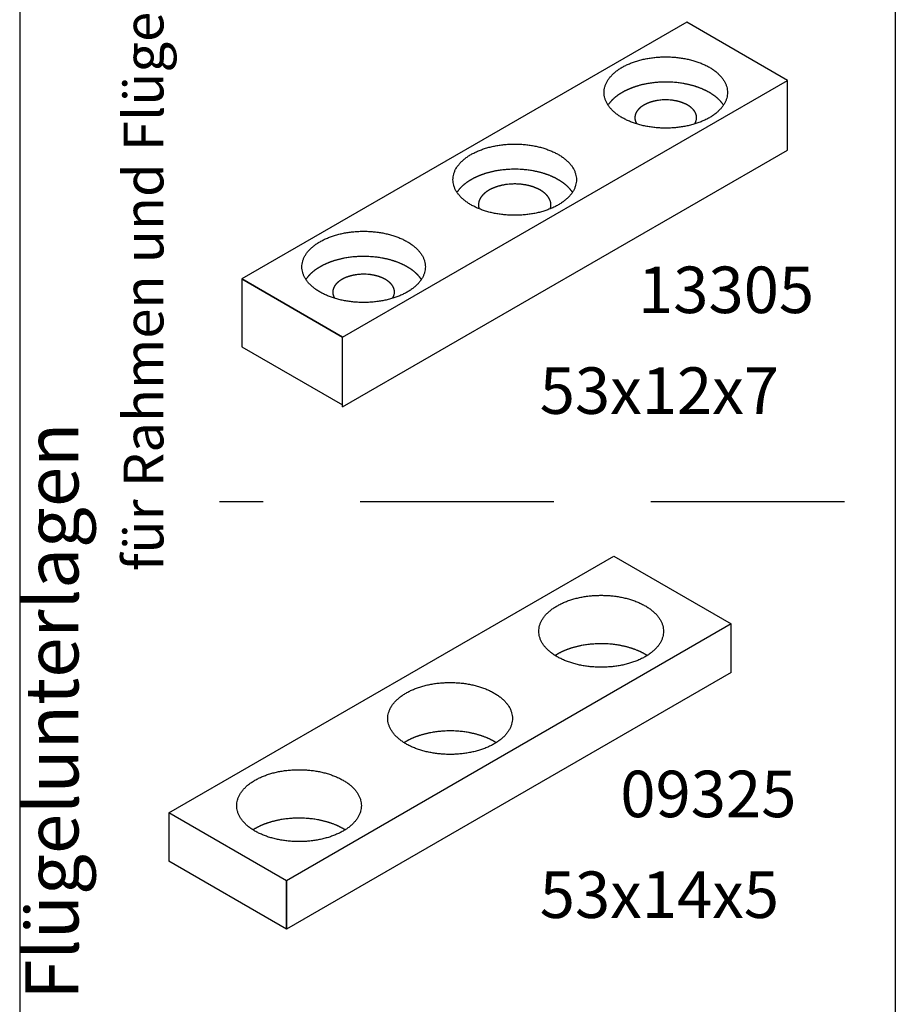
# Model space of a CAD drawing. Units: millimetres. Extents: x 31 to 615, y 21 to 431.
# Drawn here: x 211 to 256, y 48 to 98 of the extents above; entities that cross this region are included whole.
import ezdxf

# ---------------------------------------------------------------- set-up
doc = ezdxf.new("R2010")
doc.units = ezdxf.units.MM
doc.linetypes.add('LONG_DASHED', pattern=[15, 10, -5])
doc.layers.add('1', color=7, linetype='Continuous')
doc.styles.add('CONVERTER_11', font='txt.shx', dxfattribs={"width": 0.99})

# ---------------------------------------------------------------- blocks, each defined once
blk = doc.blocks.new('Unterlagen', base_point=(-61.384, -182.281))
at = {"color": 3, "linetype": 'Continuous'}
for p, q in [((245.417, 98.218), (222.468, 84.968)), ((250.614, 95.218), (245.417, 98.218)), ((227.664, 81.968), (250.614, 95.218)), ((227.664, 81.968), (250.614, 95.218)), ((250.614, 91.618), (250.614, 95.218)), ((222.468, 84.968), (227.664, 81.968)), ((227.664, 78.368), (227.664, 81.968)), ((218.702, 57.409), (241.652, 70.659)), ((241.652, 70.659), (247.714, 67.159)), ((247.714, 67.159), (224.764, 53.909)), ((247.714, 67.159), (224.764, 53.909)), ((247.714, 64.659), (247.714, 67.159)), ((247.714, 64.659), (224.764, 51.409)), ((224.764, 53.909), (218.702, 57.409)), ((224.764, 51.409), (218.702, 54.909)), ((224.764, 53.909), (224.764, 51.409))]:
    blk.add_line(p, q, dxfattribs=at)
for points in [[(242.083, 93.293), (242.27, 93.193), (242.463, 93.105), (242.674, 93.024), (242.889, 92.954), (243.119, 92.893), (243.351, 92.844), (243.593, 92.805), (243.837, 92.777), (244.086, 92.76), (244.335, 92.754), (244.584, 92.76), (244.833, 92.777), (245.077, 92.805), (245.319, 92.844), (245.551, 92.893), (245.781, 92.954), (245.996, 93.024), (246.207, 93.105), (246.4, 93.193), (246.587, 93.293), (246.753, 93.396), (246.911, 93.512), (247.047, 93.629), (247.172, 93.758), (247.275, 93.886), (247.363, 94.024), (247.43, 94.161), (247.48, 94.305), (247.509, 94.447), (247.519, 94.593), (247.509, 94.738), (247.48, 94.88), (247.43, 95.024), (247.363, 95.161), (247.275, 95.299), (247.172, 95.427), (247.047, 95.556), (246.911, 95.673), (246.753, 95.789), (246.587, 95.893), (246.4, 95.992), (246.207, 96.08), (245.996, 96.161), (245.781, 96.231), (245.551, 96.292), (245.319, 96.341), (245.077, 96.38), (244.833, 96.408), (244.584, 96.425), (244.335, 96.431), (244.086, 96.425), (243.837, 96.408), (243.593, 96.38), (243.351, 96.341), (243.119, 96.292), (242.889, 96.231), (242.674, 96.161), (242.463, 96.08), (242.27, 95.992), (242.083, 95.893), (241.917, 95.789), (241.759, 95.673), (241.623, 95.556), (241.498, 95.427), (241.395, 95.299), (241.306, 95.161), (241.239, 95.024), (241.19, 94.88), (241.161, 94.738), (241.151, 94.593), (241.161, 94.447), (241.19, 94.305), (241.239, 94.161), (241.306, 94.024), (241.395, 93.886), (241.498, 93.758), (241.623, 93.629), (241.759, 93.512), (241.917, 93.396), (242.083, 93.293)], [(234.289, 88.793), (234.476, 88.693), (234.669, 88.605), (234.88, 88.524), (235.095, 88.454), (235.324, 88.393), (235.557, 88.344), (235.799, 88.305), (236.042, 88.277), (236.291, 88.26), (236.541, 88.254), (236.79, 88.26), (237.039, 88.277), (237.282, 88.305), (237.525, 88.344), (237.757, 88.393), (237.986, 88.454), (238.201, 88.524), (238.412, 88.605), (238.605, 88.693), (238.792, 88.793), (238.959, 88.896), (239.117, 89.012), (239.253, 89.129), (239.378, 89.258), (239.481, 89.386), (239.569, 89.524), (239.636, 89.661), (239.686, 89.805), (239.715, 89.947), (239.725, 90.093), (239.715, 90.238), (239.686, 90.38), (239.636, 90.524), (239.569, 90.661), (239.481, 90.799), (239.378, 90.927), (239.253, 91.056), (239.117, 91.173), (238.959, 91.289), (238.792, 91.393), (238.605, 91.492), (238.412, 91.58), (238.201, 91.661), (237.986, 91.731), (237.757, 91.792), (237.525, 91.841), (237.282, 91.88), (237.039, 91.908), (236.79, 91.925), (236.541, 91.931), (236.291, 91.925), (236.042, 91.908), (235.799, 91.88), (235.557, 91.841), (235.324, 91.792), (235.095, 91.731), (234.88, 91.661), (234.669, 91.58), (234.476, 91.492), (234.289, 91.393), (234.123, 91.289), (233.964, 91.173), (233.828, 91.056), (233.703, 90.927), (233.601, 90.799), (233.512, 90.661), (233.445, 90.524), (233.395, 90.38), (233.366, 90.238), (233.356, 90.093), (233.366, 89.947), (233.395, 89.805), (233.445, 89.661), (233.512, 89.524), (233.601, 89.386), (233.703, 89.258), (233.828, 89.129), (233.964, 89.012), (234.123, 88.896), (234.289, 88.793)], [(226.495, 84.293), (226.682, 84.193), (226.875, 84.105), (227.086, 84.024), (227.301, 83.954), (227.53, 83.893), (227.762, 83.844), (228.005, 83.805), (228.248, 83.777), (228.497, 83.76), (228.746, 83.754), (228.996, 83.76), (229.245, 83.777), (229.488, 83.805), (229.73, 83.844), (229.963, 83.893), (230.192, 83.954), (230.407, 84.024), (230.618, 84.105), (230.811, 84.193), (230.998, 84.293), (231.164, 84.396), (231.323, 84.512), (231.459, 84.629), (231.584, 84.758), (231.686, 84.886), (231.775, 85.024), (231.842, 85.161), (231.892, 85.305), (231.921, 85.447), (231.931, 85.593), (231.921, 85.738), (231.892, 85.88), (231.842, 86.024), (231.775, 86.161), (231.686, 86.299), (231.584, 86.427), (231.459, 86.556), (231.323, 86.673), (231.164, 86.789), (230.998, 86.893), (230.811, 86.992), (230.618, 87.08), (230.407, 87.161), (230.192, 87.231), (229.963, 87.292), (229.73, 87.341), (229.488, 87.38), (229.245, 87.408), (228.996, 87.425), (228.746, 87.431), (228.497, 87.425), (228.248, 87.408), (228.005, 87.38), (227.762, 87.341), (227.53, 87.292), (227.301, 87.231), (227.086, 87.161), (226.875, 87.08), (226.682, 86.992), (226.495, 86.893), (226.328, 86.789), (226.17, 86.673), (226.034, 86.556), (225.909, 86.427), (225.806, 86.299), (225.718, 86.161), (225.651, 86.024), (225.601, 85.88), (225.572, 85.738), (225.562, 85.593), (225.572, 85.447), (225.601, 85.305), (225.651, 85.161), (225.718, 85.024), (225.806, 84.886), (225.909, 84.758), (226.034, 84.629), (226.17, 84.512), (226.328, 84.396), (226.495, 84.293)], [(238.729, 68.096), (238.561, 67.992), (238.401, 67.875), (238.264, 67.756), (238.138, 67.626), (238.034, 67.497), (237.945, 67.357), (237.877, 67.219), (237.827, 67.074), (237.797, 66.93), (237.787, 66.784), (237.797, 66.637), (237.827, 66.493), (237.877, 66.348), (237.945, 66.21), (238.034, 66.071), (238.138, 65.941), (238.264, 65.811), (238.401, 65.693), (238.561, 65.576), (238.729, 65.471), (238.918, 65.371), (239.112, 65.282), (239.325, 65.2), (239.543, 65.13), (239.774, 65.068), (240.009, 65.018), (240.253, 64.979), (240.499, 64.95), (240.75, 64.933), (241.002, 64.928), (241.254, 64.933), (241.505, 64.95), (241.751, 64.979), (241.996, 65.018), (242.23, 65.068), (242.462, 65.13), (242.679, 65.2), (242.892, 65.282), (243.087, 65.371), (243.275, 65.471), (243.443, 65.576), (243.603, 65.693), (243.74, 65.811), (243.867, 65.941), (243.97, 66.071), (244.06, 66.21), (244.127, 66.348), (244.178, 66.493), (244.207, 66.637), (244.217, 66.784), (244.207, 66.93), (244.178, 67.074), (244.127, 67.219), (244.06, 67.357), (243.97, 67.497), (243.867, 67.626), (243.74, 67.756), (243.603, 67.875), (243.443, 67.992), (243.275, 68.096), (243.087, 68.197), (242.892, 68.285), (242.679, 68.367), (242.462, 68.438), (242.23, 68.499), (241.996, 68.549), (241.751, 68.589), (241.505, 68.617), (241.254, 68.634), (241.002, 68.64), (240.75, 68.634), (240.499, 68.617), (240.253, 68.589), (240.009, 68.549), (239.774, 68.499), (239.543, 68.438), (239.325, 68.367), (239.112, 68.285), (238.918, 68.197), (238.729, 68.096)], [(230.935, 63.596), (230.767, 63.492), (230.607, 63.375), (230.47, 63.256), (230.343, 63.126), (230.24, 62.997), (230.15, 62.857), (230.083, 62.719), (230.033, 62.574), (230.003, 62.43), (229.993, 62.284), (230.003, 62.137), (230.033, 61.993), (230.083, 61.848), (230.15, 61.71), (230.24, 61.571), (230.343, 61.441), (230.47, 61.311), (230.607, 61.193), (230.767, 61.076), (230.935, 60.971), (231.123, 60.871), (231.318, 60.782), (231.531, 60.7), (231.748, 60.63), (231.98, 60.568), (232.214, 60.518), (232.459, 60.479), (232.705, 60.45), (232.956, 60.433), (233.208, 60.428), (233.46, 60.433), (233.711, 60.45), (233.957, 60.479), (234.201, 60.518), (234.436, 60.568), (234.667, 60.63), (234.885, 60.7), (235.098, 60.782), (235.292, 60.871), (235.481, 60.971), (235.649, 61.076), (235.809, 61.193), (235.946, 61.311), (236.072, 61.441), (236.176, 61.571), (236.266, 61.71), (236.333, 61.848), (236.383, 61.993), (236.413, 62.137), (236.423, 62.284), (236.413, 62.43), (236.383, 62.574), (236.333, 62.719), (236.266, 62.857), (236.176, 62.997), (236.072, 63.126), (235.946, 63.256), (235.809, 63.375), (235.649, 63.492), (235.481, 63.596), (235.292, 63.697), (235.098, 63.785), (234.885, 63.867), (234.667, 63.938), (234.436, 63.999), (234.201, 64.049), (233.957, 64.089), (233.711, 64.117), (233.46, 64.134), (233.208, 64.14), (232.956, 64.134), (232.705, 64.117), (232.459, 64.089), (232.214, 64.049), (231.98, 63.999), (231.748, 63.938), (231.531, 63.867), (231.318, 63.785), (231.123, 63.697), (230.935, 63.596)], [(223.14, 59.096), (222.972, 58.992), (222.813, 58.875), (222.675, 58.756), (222.549, 58.626), (222.446, 58.497), (222.356, 58.357), (222.289, 58.219), (222.238, 58.074), (222.209, 57.93), (222.199, 57.784), (222.209, 57.637), (222.238, 57.493), (222.289, 57.348), (222.356, 57.21), (222.446, 57.071), (222.549, 56.941), (222.675, 56.811), (222.813, 56.693), (222.972, 56.576), (223.14, 56.471), (223.329, 56.371), (223.524, 56.282), (223.737, 56.2), (223.954, 56.13), (224.186, 56.068), (224.42, 56.018), (224.665, 55.979), (224.911, 55.95), (225.162, 55.933), (225.414, 55.928), (225.665, 55.933), (225.917, 55.95), (226.163, 55.979), (226.407, 56.018), (226.642, 56.068), (226.873, 56.13), (227.09, 56.2), (227.303, 56.282), (227.498, 56.371), (227.687, 56.471), (227.855, 56.576), (228.015, 56.693), (228.152, 56.811), (228.278, 56.941), (228.382, 57.071), (228.471, 57.21), (228.539, 57.348), (228.589, 57.493), (228.619, 57.637), (228.629, 57.784), (228.619, 57.93), (228.589, 58.074), (228.539, 58.219), (228.471, 58.357), (228.382, 58.497), (228.278, 58.626), (228.152, 58.756), (228.015, 58.875), (227.855, 58.992), (227.687, 59.096), (227.498, 59.197), (227.303, 59.285), (227.09, 59.367), (226.873, 59.438), (226.642, 59.499), (226.407, 59.549), (226.163, 59.589), (225.917, 59.617), (225.665, 59.634), (225.414, 59.64), (225.162, 59.634), (224.911, 59.617), (224.665, 59.589), (224.42, 59.549), (224.186, 59.499), (223.954, 59.438), (223.737, 59.367), (223.524, 59.285), (223.329, 59.197), (223.14, 59.096)]]:
    blk.add_spline(points, degree=3, dxfattribs=at)
at = {"layer": '1', "color": 4, "linetype": 'Continuous'}
for p, q in [((211, 145.356), (211, 26)), ((256.179, 145.356), (256.179, 26))]:
    blk.add_line(p, q, dxfattribs=at)
at = {"layer": '1', "color": 3, "linetype": 'Continuous'}
for p, q in [((227.664, 78.368), (250.614, 91.618)), ((222.468, 84.968), (222.468, 81.468)), ((227.664, 81.968), (222.468, 84.968)), ((227.664, 78.468), (227.664, 81.968)), ((222.468, 81.468), (227.664, 78.468)), ((218.702, 57.409), (218.702, 54.909)), ((224.764, 53.909), (218.702, 57.409)), ((224.764, 51.409), (224.764, 53.909))]:
    blk.add_line(p, q, dxfattribs=at)
at = {"layer": '1', "color": 3, "linetype": 'LONG_DASHED'}
blk.add_line((253.563, 73.466), (221.312, 73.466), dxfattribs=at)
at = {"layer": '1', "color": 3, "linetype": 'Continuous'}
for points in [[(243.351, 95.041), (243.281, 95.027), (243.211, 95.013)], [(243.593, 95.08), (243.472, 95.062), (243.351, 95.041)], [(244.086, 95.125), (243.839, 95.109), (243.593, 95.08)], [(244.783, 95.113), (244.435, 95.13), (244.086, 95.125)], [(245.028, 95.087), (244.906, 95.101), (244.783, 95.113)], [(245.271, 95.05), (245.15, 95.07), (245.028, 95.087)], [(245.412, 95.023), (245.341, 95.037), (245.271, 95.05)], [(242.016, 94.552), (241.983, 94.532), (241.95, 94.511)], [(242.083, 94.593), (242.049, 94.573), (242.016, 94.552)], [(242.157, 94.634), (242.12, 94.614), (242.083, 94.593)], [(242.232, 94.673), (242.195, 94.654), (242.157, 94.634)], [(242.308, 94.711), (242.27, 94.692), (242.232, 94.673)], [(242.385, 94.746), (242.347, 94.729), (242.308, 94.711)], [(242.463, 94.78), (242.424, 94.763), (242.385, 94.746)], [(242.547, 94.814), (242.505, 94.797), (242.463, 94.78)], [(242.632, 94.846), (242.589, 94.83), (242.547, 94.814)], [(242.717, 94.876), (242.674, 94.861), (242.632, 94.846)], [(242.803, 94.904), (242.76, 94.89), (242.717, 94.876)], [(242.935, 94.944), (242.869, 94.925), (242.803, 94.904)], [(243.072, 94.98), (243.004, 94.963), (242.935, 94.944)], [(243.211, 95.013), (243.142, 94.997), (243.072, 94.98)], [(245.551, 94.992), (245.482, 95.008), (245.412, 95.023)], [(245.689, 94.957), (245.62, 94.975), (245.551, 94.992)], [(245.824, 94.918), (245.757, 94.938), (245.689, 94.957)], [(245.91, 94.89), (245.867, 94.904), (245.824, 94.918)], [(245.996, 94.861), (245.953, 94.876), (245.91, 94.89)], [(246.081, 94.83), (246.038, 94.846), (245.996, 94.861)], [(246.207, 94.78), (246.144, 94.806), (246.081, 94.83)], [(246.284, 94.746), (246.246, 94.763), (246.207, 94.78)], [(246.361, 94.711), (246.323, 94.729), (246.284, 94.746)], [(246.437, 94.673), (246.4, 94.692), (246.361, 94.711)], [(246.513, 94.634), (246.475, 94.654), (246.437, 94.673)], [(246.587, 94.593), (246.55, 94.614), (246.513, 94.634)], [(246.654, 94.552), (246.62, 94.573), (246.587, 94.593)], [(246.72, 94.511), (246.687, 94.532), (246.654, 94.552)], [(241.414, 94.025), (241.395, 93.999), (241.376, 93.972)], [(241.455, 94.077), (241.434, 94.052), (241.414, 94.025)], [(241.498, 94.127), (241.476, 94.102), (241.455, 94.077)], [(241.546, 94.18), (241.522, 94.154), (241.498, 94.127)], [(241.597, 94.231), (241.571, 94.206), (241.546, 94.18)], [(241.649, 94.28), (241.623, 94.256), (241.597, 94.231)], [(241.703, 94.328), (241.676, 94.304), (241.649, 94.28)], [(241.759, 94.373), (241.731, 94.351), (241.703, 94.328)], [(241.821, 94.421), (241.79, 94.397), (241.759, 94.373)], [(241.885, 94.467), (241.852, 94.444), (241.821, 94.421)], [(241.95, 94.511), (241.917, 94.489), (241.885, 94.467)], [(243.399, 94.036), (243.379, 94.028), (243.36, 94.019)], [(243.441, 94.053), (243.42, 94.045), (243.399, 94.036)], [(243.483, 94.069), (243.462, 94.061), (243.441, 94.053)], [(243.526, 94.084), (243.504, 94.077), (243.483, 94.069)], [(243.569, 94.098), (243.547, 94.091), (243.526, 94.084)], [(243.635, 94.118), (243.602, 94.109), (243.569, 94.098)], [(243.704, 94.137), (243.669, 94.128), (243.635, 94.118)], [(243.773, 94.153), (243.738, 94.145), (243.704, 94.137)], [(243.843, 94.167), (243.808, 94.16), (243.773, 94.153)], [(243.964, 94.187), (243.903, 94.177), (243.843, 94.167)], [(244.21, 94.209), (244.087, 94.201), (243.964, 94.187)], [(244.559, 94.203), (244.385, 94.211), (244.21, 94.209)], [(244.681, 94.19), (244.62, 94.197), (244.559, 94.203)], [(244.803, 94.171), (244.742, 94.181), (244.681, 94.19)], [(244.873, 94.158), (244.838, 94.165), (244.803, 94.171)], [(244.943, 94.142), (244.908, 94.15), (244.873, 94.158)], [(245.012, 94.125), (244.978, 94.134), (244.943, 94.142)], [(245.079, 94.105), (245.046, 94.115), (245.012, 94.125)], [(245.122, 94.091), (245.101, 94.098), (245.079, 94.105)], [(245.165, 94.077), (245.144, 94.084), (245.122, 94.091)], [(245.208, 94.061), (245.187, 94.069), (245.165, 94.077)], [(245.271, 94.036), (245.239, 94.049), (245.208, 94.061)], [(245.31, 94.019), (245.29, 94.028), (245.271, 94.036)], [(246.785, 94.467), (246.753, 94.489), (246.72, 94.511)], [(246.849, 94.421), (246.817, 94.444), (246.785, 94.467)], [(246.911, 94.373), (246.88, 94.397), (246.849, 94.421)], [(246.967, 94.328), (246.939, 94.351), (246.911, 94.373)], [(247.021, 94.28), (246.994, 94.304), (246.967, 94.328)], [(247.073, 94.231), (247.047, 94.256), (247.021, 94.28)], [(247.124, 94.18), (247.098, 94.206), (247.073, 94.231)], [(247.172, 94.127), (247.148, 94.154), (247.124, 94.18)], [(247.215, 94.077), (247.194, 94.102), (247.172, 94.127)], [(247.255, 94.025), (247.235, 94.052), (247.215, 94.077)], [(247.294, 93.972), (247.275, 93.999), (247.255, 94.025)], [(242.793, 93.522), (242.787, 93.508), (242.781, 93.494)], [(242.806, 93.55), (242.8, 93.536), (242.793, 93.522)], [(242.821, 93.577), (242.813, 93.563), (242.806, 93.55)], [(242.837, 93.605), (242.829, 93.591), (242.821, 93.577)], [(242.855, 93.632), (242.846, 93.619), (242.837, 93.605)], [(242.875, 93.659), (242.865, 93.646), (242.855, 93.632)], [(242.895, 93.685), (242.885, 93.672), (242.875, 93.659)], [(242.916, 93.71), (242.905, 93.697), (242.895, 93.685)], [(242.941, 93.736), (242.928, 93.723), (242.916, 93.71)], [(242.966, 93.762), (242.953, 93.749), (242.941, 93.736)], [(242.992, 93.786), (242.979, 93.774), (242.966, 93.762)], [(243.019, 93.81), (243.005, 93.798), (242.992, 93.786)], [(243.047, 93.833), (243.033, 93.822), (243.019, 93.81)], [(243.078, 93.857), (243.062, 93.845), (243.047, 93.833)], [(243.11, 93.88), (243.094, 93.868), (243.078, 93.857)], [(243.142, 93.902), (243.126, 93.891), (243.11, 93.88)], [(243.175, 93.923), (243.159, 93.912), (243.142, 93.902)], [(243.209, 93.943), (243.192, 93.933), (243.175, 93.923)], [(243.246, 93.963), (243.227, 93.953), (243.209, 93.943)], [(243.284, 93.983), (243.265, 93.973), (243.246, 93.963)], [(243.322, 94.002), (243.303, 93.992), (243.284, 93.983)], [(243.36, 94.019), (243.341, 94.011), (243.322, 94.002)], [(245.348, 94.002), (245.329, 94.011), (245.31, 94.019)], [(245.386, 93.983), (245.367, 93.992), (245.348, 94.002)], [(245.424, 93.963), (245.405, 93.973), (245.386, 93.983)], [(245.461, 93.943), (245.442, 93.953), (245.424, 93.963)], [(245.494, 93.923), (245.478, 93.933), (245.461, 93.943)], [(245.528, 93.902), (245.511, 93.912), (245.494, 93.923)], [(245.56, 93.88), (245.544, 93.891), (245.528, 93.902)], [(245.592, 93.857), (245.576, 93.868), (245.56, 93.88)], [(245.623, 93.833), (245.607, 93.845), (245.592, 93.857)], [(245.651, 93.81), (245.637, 93.822), (245.623, 93.833)], [(245.678, 93.786), (245.664, 93.798), (245.651, 93.81)], [(245.704, 93.762), (245.691, 93.774), (245.678, 93.786)], [(245.729, 93.736), (245.717, 93.749), (245.704, 93.762)], [(245.753, 93.71), (245.741, 93.723), (245.729, 93.736)], [(245.775, 93.685), (245.764, 93.697), (245.753, 93.71)], [(245.795, 93.659), (245.785, 93.672), (245.775, 93.685)], [(245.814, 93.632), (245.805, 93.646), (245.795, 93.659)], [(245.832, 93.605), (245.823, 93.619), (245.814, 93.632)], [(245.849, 93.577), (245.841, 93.591), (245.832, 93.605)], [(245.863, 93.55), (245.856, 93.563), (245.849, 93.577)], [(245.877, 93.522), (245.87, 93.536), (245.863, 93.55)], [(245.888, 93.494), (245.883, 93.508), (245.877, 93.522)], [(242.746, 93.351), (242.743, 93.322), (242.743, 93.293)], [(242.743, 93.293), (242.743, 93.271), (242.744, 93.249)], [(242.744, 93.249), (242.748, 93.22), (242.752, 93.191)], [(242.762, 93.436), (242.752, 93.394), (242.746, 93.351)], [(242.752, 93.191), (242.761, 93.155), (242.771, 93.12)], [(242.771, 93.466), (242.767, 93.451), (242.762, 93.436)], [(242.781, 93.494), (242.776, 93.48), (242.771, 93.466)], [(242.771, 93.12), (242.776, 93.105), (242.781, 93.091)], [(242.781, 93.091), (242.787, 93.077), (242.793, 93.063)], [(242.793, 93.063), (242.8, 93.049), (242.806, 93.035)], [(242.806, 93.035), (242.813, 93.022), (242.821, 93.009)], [(242.821, 93.009), (242.829, 92.994), (242.837, 92.98)], [(245.832, 92.98), (245.841, 92.994), (245.849, 93.009)], [(245.849, 93.009), (245.856, 93.022), (245.863, 93.035)], [(245.863, 93.035), (245.87, 93.049), (245.877, 93.063)], [(245.877, 93.063), (245.883, 93.077), (245.888, 93.091)], [(245.899, 93.466), (245.894, 93.48), (245.888, 93.494)], [(245.888, 93.091), (245.894, 93.105), (245.899, 93.12)], [(245.917, 93.394), (245.909, 93.43), (245.899, 93.466)], [(245.899, 93.12), (245.903, 93.134), (245.907, 93.149)], [(245.907, 93.149), (245.917, 93.191), (245.924, 93.234)], [(245.925, 93.336), (245.922, 93.365), (245.917, 93.394)], [(245.924, 93.234), (245.926, 93.263), (245.927, 93.293)], [(245.927, 93.293), (245.927, 93.314), (245.925, 93.336)], [(235.278, 90.48), (235.209, 90.463), (235.141, 90.444)], [(235.417, 90.513), (235.348, 90.497), (235.278, 90.48)], [(235.557, 90.541), (235.487, 90.527), (235.417, 90.513)], [(235.799, 90.58), (235.677, 90.562), (235.557, 90.541)], [(236.291, 90.625), (236.044, 90.609), (235.799, 90.58)], [(236.989, 90.613), (236.64, 90.63), (236.291, 90.625)], [(237.234, 90.587), (237.112, 90.601), (236.989, 90.613)], [(237.476, 90.55), (237.355, 90.57), (237.234, 90.587)], [(237.618, 90.523), (237.547, 90.537), (237.476, 90.55)], [(237.757, 90.492), (237.687, 90.508), (237.618, 90.523)], [(237.895, 90.457), (237.826, 90.475), (237.757, 90.492)], [(234.09, 89.967), (234.058, 89.944), (234.027, 89.921)], [(234.155, 90.011), (234.123, 89.989), (234.09, 89.967)], [(234.222, 90.052), (234.188, 90.032), (234.155, 90.011)], [(234.289, 90.093), (234.255, 90.073), (234.222, 90.052)], [(234.363, 90.134), (234.326, 90.114), (234.289, 90.093)], [(234.438, 90.173), (234.4, 90.154), (234.363, 90.134)], [(234.514, 90.211), (234.476, 90.192), (234.438, 90.173)], [(234.591, 90.246), (234.553, 90.229), (234.514, 90.211)], [(234.669, 90.28), (234.63, 90.263), (234.591, 90.246)], [(234.753, 90.314), (234.711, 90.297), (234.669, 90.28)], [(234.837, 90.346), (234.795, 90.33), (234.753, 90.314)], [(234.923, 90.376), (234.88, 90.361), (234.837, 90.346)], [(235.008, 90.404), (234.965, 90.39), (234.923, 90.376)], [(235.141, 90.444), (235.074, 90.425), (235.008, 90.404)], [(238.03, 90.418), (237.962, 90.438), (237.895, 90.457)], [(238.116, 90.39), (238.073, 90.404), (238.03, 90.418)], [(238.201, 90.361), (238.159, 90.376), (238.116, 90.39)], [(238.286, 90.33), (238.244, 90.346), (238.201, 90.361)], [(238.412, 90.28), (238.35, 90.306), (238.286, 90.33)], [(238.49, 90.246), (238.451, 90.263), (238.412, 90.28)], [(238.567, 90.211), (238.529, 90.229), (238.49, 90.246)], [(238.643, 90.173), (238.605, 90.192), (238.567, 90.211)], [(238.718, 90.134), (238.681, 90.154), (238.643, 90.173)], [(238.792, 90.093), (238.755, 90.114), (238.718, 90.134)], [(238.86, 90.052), (238.826, 90.073), (238.792, 90.093)], [(238.926, 90.011), (238.893, 90.032), (238.86, 90.052)], [(238.991, 89.967), (238.959, 89.989), (238.926, 90.011)], [(239.055, 89.921), (239.023, 89.944), (238.991, 89.967)], [(233.62, 89.525), (233.601, 89.499), (233.582, 89.472)], [(233.661, 89.577), (233.64, 89.552), (233.62, 89.525)], [(233.703, 89.627), (233.682, 89.602), (233.661, 89.577)], [(233.752, 89.68), (233.727, 89.654), (233.703, 89.627)], [(233.802, 89.731), (233.777, 89.706), (233.752, 89.68)], [(233.855, 89.78), (233.828, 89.756), (233.802, 89.731)], [(233.909, 89.828), (233.882, 89.804), (233.855, 89.78)], [(233.964, 89.873), (233.936, 89.851), (233.909, 89.828)], [(234.027, 89.921), (233.995, 89.897), (233.964, 89.873)], [(235.066, 89.454), (235.048, 89.441), (235.03, 89.426)], [(235.103, 89.481), (235.085, 89.468), (235.066, 89.454)], [(235.142, 89.507), (235.122, 89.494), (235.103, 89.481)], [(235.18, 89.532), (235.161, 89.519), (235.142, 89.507)], [(235.22, 89.555), (235.2, 89.543), (235.18, 89.532)], [(235.263, 89.579), (235.242, 89.567), (235.22, 89.555)], [(235.307, 89.602), (235.285, 89.591), (235.263, 89.579)], [(235.352, 89.624), (235.33, 89.614), (235.307, 89.602)], [(235.397, 89.645), (235.375, 89.635), (235.352, 89.624)], [(235.443, 89.665), (235.42, 89.655), (235.397, 89.645)], [(235.492, 89.685), (235.467, 89.675), (235.443, 89.665)], [(235.542, 89.704), (235.517, 89.694), (235.492, 89.685)], [(235.592, 89.721), (235.567, 89.713), (235.542, 89.704)], [(235.642, 89.738), (235.617, 89.73), (235.592, 89.721)], [(235.719, 89.761), (235.681, 89.75), (235.642, 89.738)], [(235.8, 89.783), (235.76, 89.772), (235.719, 89.761)], [(235.882, 89.802), (235.841, 89.792), (235.8, 89.783)], [(235.963, 89.818), (235.922, 89.81), (235.882, 89.802)], [(236.105, 89.841), (236.034, 89.831), (235.963, 89.818)], [(236.394, 89.868), (236.25, 89.858), (236.105, 89.841)], [(236.804, 89.86), (236.599, 89.87), (236.394, 89.868)], [(236.947, 89.845), (236.876, 89.853), (236.804, 89.86)], [(237.089, 89.823), (237.018, 89.835), (236.947, 89.845)], [(237.172, 89.807), (237.131, 89.816), (237.089, 89.823)], [(237.254, 89.789), (237.213, 89.799), (237.172, 89.807)], [(237.335, 89.769), (237.295, 89.779), (237.254, 89.789)], [(237.414, 89.746), (237.375, 89.757), (237.335, 89.769)], [(237.465, 89.73), (237.439, 89.738), (237.414, 89.746)], [(237.515, 89.713), (237.49, 89.721), (237.465, 89.73)], [(237.565, 89.694), (237.54, 89.704), (237.515, 89.713)], [(237.638, 89.665), (237.602, 89.68), (237.565, 89.694)], [(237.684, 89.645), (237.661, 89.655), (237.638, 89.665)], [(237.729, 89.624), (237.707, 89.635), (237.684, 89.645)], [(237.774, 89.602), (237.752, 89.614), (237.729, 89.624)], [(237.818, 89.579), (237.796, 89.591), (237.774, 89.602)], [(237.861, 89.555), (237.84, 89.567), (237.818, 89.579)], [(237.901, 89.532), (237.881, 89.543), (237.861, 89.555)], [(237.94, 89.507), (237.92, 89.519), (237.901, 89.532)], [(237.978, 89.481), (237.959, 89.494), (237.94, 89.507)], [(238.015, 89.454), (237.997, 89.468), (237.978, 89.481)], [(238.052, 89.426), (238.034, 89.441), (238.015, 89.454)], [(239.117, 89.873), (239.086, 89.897), (239.055, 89.921)], [(239.172, 89.828), (239.145, 89.851), (239.117, 89.873)], [(239.226, 89.78), (239.2, 89.804), (239.172, 89.828)], [(239.279, 89.731), (239.253, 89.756), (239.226, 89.78)], [(239.329, 89.68), (239.304, 89.706), (239.279, 89.731)], [(239.378, 89.627), (239.354, 89.654), (239.329, 89.68)], [(239.42, 89.577), (239.399, 89.602), (239.378, 89.627)], [(239.461, 89.525), (239.441, 89.552), (239.42, 89.577)], [(239.499, 89.472), (239.481, 89.499), (239.461, 89.525)], [(234.696, 88.961), (234.684, 88.911), (234.677, 88.861)], [(234.706, 88.995), (234.701, 88.978), (234.696, 88.961)], [(234.718, 89.029), (234.712, 89.012), (234.706, 88.995)], [(234.732, 89.062), (234.725, 89.046), (234.718, 89.029)], [(234.747, 89.094), (234.74, 89.078), (234.732, 89.062)], [(234.764, 89.126), (234.756, 89.11), (234.747, 89.094)], [(234.784, 89.159), (234.774, 89.142), (234.764, 89.126)], [(234.805, 89.191), (234.794, 89.175), (234.784, 89.159)], [(234.828, 89.222), (234.816, 89.207), (234.805, 89.191)], [(234.851, 89.253), (234.839, 89.238), (234.828, 89.222)], [(234.876, 89.282), (234.864, 89.268), (234.851, 89.253)], [(234.905, 89.313), (234.891, 89.298), (234.876, 89.282)], [(234.935, 89.343), (234.92, 89.328), (234.905, 89.313)], [(234.965, 89.372), (234.95, 89.358), (234.935, 89.343)], [(234.997, 89.4), (234.981, 89.386), (234.965, 89.372)], [(235.03, 89.426), (235.013, 89.413), (234.997, 89.4)], [(238.084, 89.4), (238.068, 89.413), (238.052, 89.426)], [(238.116, 89.372), (238.1, 89.386), (238.084, 89.4)], [(238.147, 89.343), (238.131, 89.358), (238.116, 89.372)], [(238.176, 89.313), (238.162, 89.328), (238.147, 89.343)], [(238.205, 89.282), (238.191, 89.298), (238.176, 89.313)], [(238.23, 89.253), (238.217, 89.268), (238.205, 89.282)], [(238.254, 89.222), (238.242, 89.238), (238.23, 89.253)], [(238.276, 89.191), (238.265, 89.207), (238.254, 89.222)], [(238.297, 89.159), (238.287, 89.175), (238.276, 89.191)], [(238.317, 89.126), (238.307, 89.142), (238.297, 89.159)], [(238.334, 89.094), (238.326, 89.11), (238.317, 89.126)], [(238.349, 89.062), (238.342, 89.078), (238.334, 89.094)], [(238.363, 89.029), (238.356, 89.046), (238.349, 89.062)], [(238.375, 88.995), (238.369, 89.012), (238.363, 89.029)], [(238.397, 88.911), (238.387, 88.954), (238.375, 88.995)], [(234.677, 88.861), (234.674, 88.827), (234.673, 88.793)], [(234.673, 88.793), (234.673, 88.767), (234.675, 88.741)], [(234.675, 88.741), (234.679, 88.707), (234.684, 88.674)], [(234.684, 88.674), (234.694, 88.631), (234.706, 88.59)], [(238.375, 88.59), (238.38, 88.607), (238.385, 88.624)], [(238.385, 88.624), (238.397, 88.674), (238.405, 88.724)], [(238.406, 88.844), (238.402, 88.878), (238.397, 88.911)], [(238.405, 88.724), (238.407, 88.758), (238.408, 88.793)], [(238.408, 88.793), (238.408, 88.818), (238.406, 88.844)], [(227.214, 85.904), (227.171, 85.89), (227.128, 85.876)], [(227.346, 85.944), (227.28, 85.925), (227.214, 85.904)], [(227.484, 85.98), (227.415, 85.963), (227.346, 85.944)], [(227.623, 86.013), (227.553, 85.997), (227.484, 85.98)], [(227.762, 86.041), (227.692, 86.027), (227.623, 86.013)], [(228.005, 86.08), (227.883, 86.062), (227.762, 86.041)], [(228.497, 86.125), (228.25, 86.109), (228.005, 86.08)], [(229.195, 86.113), (228.846, 86.13), (228.497, 86.125)], [(229.44, 86.087), (229.317, 86.101), (229.195, 86.113)], [(229.682, 86.05), (229.561, 86.07), (229.44, 86.087)], [(229.824, 86.023), (229.753, 86.037), (229.682, 86.05)], [(229.963, 85.992), (229.893, 86.008), (229.824, 86.023)], [(230.101, 85.957), (230.032, 85.975), (229.963, 85.992)], [(230.235, 85.918), (230.168, 85.938), (230.101, 85.957)], [(230.322, 85.89), (230.279, 85.904), (230.235, 85.918)], [(230.407, 85.861), (230.364, 85.876), (230.322, 85.89)], [(226.232, 85.421), (226.201, 85.397), (226.17, 85.373)], [(226.296, 85.467), (226.264, 85.444), (226.232, 85.421)], [(226.361, 85.511), (226.328, 85.489), (226.296, 85.467)], [(226.427, 85.552), (226.394, 85.532), (226.361, 85.511)], [(226.495, 85.593), (226.461, 85.573), (226.427, 85.552)], [(226.569, 85.634), (226.532, 85.614), (226.495, 85.593)], [(226.644, 85.673), (226.606, 85.654), (226.569, 85.634)], [(226.72, 85.711), (226.682, 85.692), (226.644, 85.673)], [(226.797, 85.746), (226.758, 85.729), (226.72, 85.711)], [(226.875, 85.78), (226.836, 85.763), (226.797, 85.746)], [(226.958, 85.814), (226.916, 85.797), (226.875, 85.78)], [(227.043, 85.846), (227.001, 85.83), (226.958, 85.814)], [(227.128, 85.876), (227.086, 85.861), (227.043, 85.846)], [(230.492, 85.83), (230.45, 85.846), (230.407, 85.861)], [(230.618, 85.78), (230.555, 85.806), (230.492, 85.83)], [(230.696, 85.746), (230.657, 85.763), (230.618, 85.78)], [(230.773, 85.711), (230.734, 85.729), (230.696, 85.746)], [(230.849, 85.673), (230.811, 85.692), (230.773, 85.711)], [(230.924, 85.634), (230.887, 85.654), (230.849, 85.673)], [(230.998, 85.593), (230.961, 85.614), (230.924, 85.634)], [(231.065, 85.552), (231.032, 85.573), (230.998, 85.593)], [(231.132, 85.511), (231.099, 85.532), (231.065, 85.552)], [(231.197, 85.467), (231.164, 85.489), (231.132, 85.511)], [(231.26, 85.421), (231.229, 85.444), (231.197, 85.467)], [(231.323, 85.373), (231.292, 85.397), (231.26, 85.421)], [(225.788, 84.972), (225.778, 84.957), (225.768, 84.943)], [(225.826, 85.025), (225.806, 84.999), (225.788, 84.972)], [(225.867, 85.077), (225.846, 85.052), (225.826, 85.025)], [(225.909, 85.127), (225.888, 85.102), (225.867, 85.077)], [(225.958, 85.18), (225.933, 85.154), (225.909, 85.127)], [(226.008, 85.231), (225.983, 85.206), (225.958, 85.18)], [(226.061, 85.28), (226.034, 85.256), (226.008, 85.231)], [(226.115, 85.328), (226.087, 85.304), (226.061, 85.28)], [(226.17, 85.373), (226.142, 85.351), (226.115, 85.328)], [(227.521, 84.88), (227.505, 84.868), (227.489, 84.857)], [(227.554, 84.902), (227.537, 84.891), (227.521, 84.88)], [(227.587, 84.923), (227.57, 84.912), (227.554, 84.902)], [(227.621, 84.943), (227.604, 84.933), (227.587, 84.923)], [(227.658, 84.963), (227.639, 84.953), (227.621, 84.943)], [(227.695, 84.983), (227.676, 84.973), (227.658, 84.963)], [(227.733, 85.002), (227.714, 84.992), (227.695, 84.983)], [(227.772, 85.019), (227.752, 85.011), (227.733, 85.002)], [(227.811, 85.036), (227.791, 85.028), (227.772, 85.019)], [(227.852, 85.053), (227.831, 85.045), (227.811, 85.036)], [(227.895, 85.069), (227.874, 85.061), (227.852, 85.053)], [(227.937, 85.084), (227.916, 85.077), (227.895, 85.069)], [(227.98, 85.098), (227.959, 85.091), (227.937, 85.084)], [(228.046, 85.118), (228.013, 85.109), (227.98, 85.098)], [(228.115, 85.137), (228.081, 85.128), (228.046, 85.118)], [(228.185, 85.153), (228.15, 85.145), (228.115, 85.137)], [(228.254, 85.167), (228.219, 85.16), (228.185, 85.153)], [(228.375, 85.187), (228.315, 85.177), (228.254, 85.167)], [(228.622, 85.209), (228.498, 85.201), (228.375, 85.187)], [(228.971, 85.203), (228.796, 85.211), (228.622, 85.209)], [(229.093, 85.19), (229.032, 85.197), (228.971, 85.203)], [(229.214, 85.171), (229.154, 85.181), (229.093, 85.19)], [(229.285, 85.158), (229.25, 85.165), (229.214, 85.171)], [(229.355, 85.142), (229.32, 85.15), (229.285, 85.158)], [(229.424, 85.125), (229.389, 85.134), (229.355, 85.142)], [(229.491, 85.105), (229.457, 85.115), (229.424, 85.125)], [(229.534, 85.091), (229.512, 85.098), (229.491, 85.105)], [(229.577, 85.077), (229.555, 85.084), (229.534, 85.091)], [(229.619, 85.061), (229.598, 85.069), (229.577, 85.077)], [(229.682, 85.036), (229.651, 85.049), (229.619, 85.061)], [(229.721, 85.019), (229.702, 85.028), (229.682, 85.036)], [(229.76, 85.002), (229.74, 85.011), (229.721, 85.019)], [(229.798, 84.983), (229.779, 84.992), (229.76, 85.002)], [(229.835, 84.963), (229.817, 84.973), (229.798, 84.983)], [(229.872, 84.943), (229.854, 84.953), (229.835, 84.963)], [(229.906, 84.923), (229.889, 84.933), (229.872, 84.943)], [(229.939, 84.902), (229.923, 84.912), (229.906, 84.923)], [(229.972, 84.88), (229.955, 84.891), (229.939, 84.902)], [(230.003, 84.857), (229.988, 84.868), (229.972, 84.88)], [(231.378, 85.328), (231.351, 85.351), (231.323, 85.373)], [(231.432, 85.28), (231.405, 85.304), (231.378, 85.328)], [(231.485, 85.231), (231.459, 85.256), (231.432, 85.28)], [(231.535, 85.18), (231.51, 85.206), (231.485, 85.231)], [(231.584, 85.127), (231.56, 85.154), (231.535, 85.18)], [(231.626, 85.077), (231.605, 85.102), (231.584, 85.127)], [(231.667, 85.025), (231.647, 85.052), (231.626, 85.077)], [(231.705, 84.972), (231.686, 84.999), (231.667, 85.025)], [(231.725, 84.943), (231.715, 84.957), (231.705, 84.972)], [(231.741, 84.917), (231.733, 84.93), (231.725, 84.943)], [(227.174, 84.436), (227.164, 84.394), (227.157, 84.351)], [(227.183, 84.466), (227.178, 84.451), (227.174, 84.436)], [(227.193, 84.494), (227.188, 84.48), (227.183, 84.466)], [(227.205, 84.522), (227.199, 84.508), (227.193, 84.494)], [(227.218, 84.55), (227.211, 84.536), (227.205, 84.522)], [(227.232, 84.577), (227.225, 84.563), (227.218, 84.55)], [(227.249, 84.605), (227.24, 84.591), (227.232, 84.577)], [(227.267, 84.632), (227.258, 84.619), (227.249, 84.605)], [(227.286, 84.659), (227.276, 84.646), (227.267, 84.632)], [(227.306, 84.685), (227.296, 84.672), (227.286, 84.659)], [(227.328, 84.71), (227.317, 84.697), (227.306, 84.685)], [(227.352, 84.736), (227.34, 84.723), (227.328, 84.71)], [(227.377, 84.762), (227.365, 84.749), (227.352, 84.736)], [(227.404, 84.786), (227.39, 84.774), (227.377, 84.762)], [(227.431, 84.81), (227.417, 84.798), (227.404, 84.786)], [(227.458, 84.833), (227.444, 84.822), (227.431, 84.81)], [(227.489, 84.857), (227.474, 84.845), (227.458, 84.833)], [(230.034, 84.833), (230.019, 84.845), (230.003, 84.857)], [(230.062, 84.81), (230.048, 84.822), (230.034, 84.833)], [(230.089, 84.786), (230.076, 84.798), (230.062, 84.81)], [(230.115, 84.762), (230.102, 84.774), (230.089, 84.786)], [(230.141, 84.736), (230.128, 84.749), (230.115, 84.762)], [(230.165, 84.71), (230.153, 84.723), (230.141, 84.736)], [(230.186, 84.685), (230.176, 84.697), (230.165, 84.71)], [(230.207, 84.659), (230.197, 84.672), (230.186, 84.685)], [(230.226, 84.632), (230.216, 84.646), (230.207, 84.659)], [(230.244, 84.605), (230.235, 84.619), (230.226, 84.632)], [(230.261, 84.577), (230.252, 84.591), (230.244, 84.605)], [(230.275, 84.55), (230.268, 84.563), (230.261, 84.577)], [(230.288, 84.522), (230.282, 84.536), (230.275, 84.55)], [(230.3, 84.494), (230.294, 84.508), (230.288, 84.522)], [(230.31, 84.466), (230.305, 84.48), (230.3, 84.494)], [(230.329, 84.394), (230.321, 84.43), (230.31, 84.466)], [(230.337, 84.336), (230.334, 84.365), (230.329, 84.394)], [(227.157, 84.351), (227.155, 84.322), (227.154, 84.293)], [(227.154, 84.293), (227.155, 84.271), (227.156, 84.249)], [(227.156, 84.249), (227.159, 84.22), (227.164, 84.191)], [(227.164, 84.191), (227.172, 84.155), (227.183, 84.12)], [(227.183, 84.12), (227.188, 84.105), (227.193, 84.091)], [(227.193, 84.091), (227.199, 84.077), (227.205, 84.063)], [(227.205, 84.063), (227.211, 84.049), (227.218, 84.035)], [(227.218, 84.035), (227.225, 84.022), (227.232, 84.009)], [(227.232, 84.009), (227.24, 83.994), (227.249, 83.98)], [(230.244, 83.98), (230.252, 83.994), (230.261, 84.009)], [(230.261, 84.009), (230.268, 84.022), (230.275, 84.035)], [(230.275, 84.035), (230.282, 84.049), (230.288, 84.063)], [(230.288, 84.063), (230.294, 84.077), (230.3, 84.091)], [(230.3, 84.091), (230.305, 84.105), (230.31, 84.12)], [(230.31, 84.12), (230.315, 84.134), (230.319, 84.149)], [(230.319, 84.149), (230.329, 84.191), (230.335, 84.234)], [(230.335, 84.234), (230.338, 84.263), (230.339, 84.293)], [(230.339, 84.293), (230.338, 84.314), (230.337, 84.336)], [(240.253, 66.089), (240.131, 66.07), (240.009, 66.049)], [(240.75, 66.134), (240.501, 66.117), (240.253, 66.089)], [(241.455, 66.121), (241.103, 66.139), (240.75, 66.134)], [(241.702, 66.095), (241.579, 66.11), (241.455, 66.121)], [(241.947, 66.058), (241.825, 66.078), (241.702, 66.095)], [(238.729, 65.596), (238.695, 65.576), (238.661, 65.556)], [(238.804, 65.638), (238.766, 65.617), (238.729, 65.596)], [(238.879, 65.678), (238.841, 65.658), (238.804, 65.638)], [(238.956, 65.716), (238.918, 65.697), (238.879, 65.678)], [(239.034, 65.751), (238.995, 65.734), (238.956, 65.716)], [(239.112, 65.785), (239.073, 65.769), (239.034, 65.751)], [(239.197, 65.82), (239.155, 65.803), (239.112, 65.785)], [(239.282, 65.852), (239.24, 65.836), (239.197, 65.82)], [(239.369, 65.882), (239.325, 65.867), (239.282, 65.852)], [(239.455, 65.911), (239.412, 65.897), (239.369, 65.882)], [(239.589, 65.951), (239.522, 65.931), (239.455, 65.911)], [(239.728, 65.988), (239.658, 65.97), (239.589, 65.951)], [(239.868, 66.02), (239.798, 66.005), (239.728, 65.988)], [(240.009, 66.049), (239.938, 66.035), (239.868, 66.02)], [(242.09, 66.03), (242.018, 66.045), (241.947, 66.058)], [(242.23, 65.999), (242.16, 66.015), (242.09, 66.03)], [(242.369, 65.964), (242.3, 65.982), (242.23, 65.999)], [(242.505, 65.924), (242.438, 65.945), (242.369, 65.964)], [(242.592, 65.897), (242.549, 65.911), (242.505, 65.924)], [(242.679, 65.867), (242.636, 65.882), (242.592, 65.897)], [(242.765, 65.836), (242.722, 65.852), (242.679, 65.867)], [(242.892, 65.785), (242.828, 65.811), (242.765, 65.836)], [(242.97, 65.751), (242.931, 65.769), (242.892, 65.785)], [(243.048, 65.716), (243.009, 65.734), (242.97, 65.751)], [(243.125, 65.678), (243.087, 65.697), (243.048, 65.716)], [(243.201, 65.638), (243.163, 65.658), (243.125, 65.678)], [(243.275, 65.596), (243.238, 65.617), (243.201, 65.638)], [(243.343, 65.556), (243.31, 65.576), (243.275, 65.596)], [(238.661, 65.556), (238.643, 65.545), (238.625, 65.534)], [(243.379, 65.534), (243.361, 65.545), (243.343, 65.556)], [(232.073, 61.52), (232.003, 61.505), (231.933, 61.488)], [(232.214, 61.549), (232.144, 61.535), (232.073, 61.52)], [(232.459, 61.589), (232.336, 61.57), (232.214, 61.549)], [(232.956, 61.634), (232.707, 61.617), (232.459, 61.589)], [(233.661, 61.621), (233.309, 61.639), (232.956, 61.634)], [(233.908, 61.595), (233.784, 61.61), (233.661, 61.621)], [(234.153, 61.558), (234.03, 61.578), (233.908, 61.595)], [(234.295, 61.53), (234.224, 61.545), (234.153, 61.558)], [(234.436, 61.499), (234.366, 61.515), (234.295, 61.53)], [(234.575, 61.464), (234.506, 61.482), (234.436, 61.499)], [(230.867, 61.056), (230.849, 61.045), (230.831, 61.034)], [(230.935, 61.096), (230.9, 61.076), (230.867, 61.056)], [(231.009, 61.138), (230.972, 61.117), (230.935, 61.096)], [(231.085, 61.178), (231.047, 61.158), (231.009, 61.138)], [(231.162, 61.216), (231.123, 61.197), (231.085, 61.178)], [(231.24, 61.251), (231.201, 61.234), (231.162, 61.216)], [(231.318, 61.285), (231.279, 61.269), (231.24, 61.251)], [(231.403, 61.32), (231.36, 61.303), (231.318, 61.285)], [(231.488, 61.352), (231.445, 61.336), (231.403, 61.32)], [(231.574, 61.382), (231.531, 61.367), (231.488, 61.352)], [(231.661, 61.411), (231.618, 61.397), (231.574, 61.382)], [(231.794, 61.451), (231.728, 61.431), (231.661, 61.411)], [(231.933, 61.488), (231.864, 61.47), (231.794, 61.451)], [(234.711, 61.424), (234.643, 61.445), (234.575, 61.464)], [(234.798, 61.397), (234.755, 61.411), (234.711, 61.424)], [(234.885, 61.367), (234.842, 61.382), (234.798, 61.397)], [(234.97, 61.336), (234.928, 61.352), (234.885, 61.367)], [(235.098, 61.285), (235.034, 61.311), (234.97, 61.336)], [(235.176, 61.251), (235.137, 61.269), (235.098, 61.285)], [(235.254, 61.216), (235.215, 61.234), (235.176, 61.251)], [(235.331, 61.178), (235.292, 61.197), (235.254, 61.216)], [(235.407, 61.138), (235.369, 61.158), (235.331, 61.178)], [(235.481, 61.096), (235.444, 61.117), (235.407, 61.138)], [(235.549, 61.056), (235.515, 61.076), (235.481, 61.096)], [(235.585, 61.034), (235.567, 61.045), (235.549, 61.056)], [(224, 56.951), (223.933, 56.931), (223.867, 56.911)], [(224.139, 56.988), (224.07, 56.97), (224, 56.951)], [(224.279, 57.02), (224.209, 57.005), (224.139, 56.988)], [(224.42, 57.049), (224.35, 57.035), (224.279, 57.02)], [(224.665, 57.089), (224.542, 57.07), (224.42, 57.049)], [(225.162, 57.134), (224.913, 57.117), (224.665, 57.089)], [(225.866, 57.121), (225.514, 57.139), (225.162, 57.134)], [(226.114, 57.095), (225.99, 57.11), (225.866, 57.121)], [(226.358, 57.058), (226.236, 57.078), (226.114, 57.095)], [(226.501, 57.03), (226.43, 57.045), (226.358, 57.058)], [(226.642, 56.999), (226.572, 57.015), (226.501, 57.03)], [(226.781, 56.964), (226.711, 56.982), (226.642, 56.999)], [(226.917, 56.924), (226.849, 56.945), (226.781, 56.964)], [(227.004, 56.897), (226.961, 56.911), (226.917, 56.924)], [(223.072, 56.556), (223.055, 56.545), (223.037, 56.534)], [(223.14, 56.596), (223.106, 56.576), (223.072, 56.556)], [(223.215, 56.638), (223.178, 56.617), (223.14, 56.596)], [(223.291, 56.678), (223.253, 56.658), (223.215, 56.638)], [(223.368, 56.716), (223.329, 56.697), (223.291, 56.678)], [(223.445, 56.751), (223.406, 56.734), (223.368, 56.716)], [(223.524, 56.785), (223.485, 56.769), (223.445, 56.751)], [(223.609, 56.82), (223.566, 56.803), (223.524, 56.785)], [(223.694, 56.852), (223.651, 56.836), (223.609, 56.82)], [(223.78, 56.882), (223.737, 56.867), (223.694, 56.852)], [(223.867, 56.911), (223.823, 56.897), (223.78, 56.882)], [(227.09, 56.867), (227.047, 56.882), (227.004, 56.897)], [(227.176, 56.836), (227.133, 56.852), (227.09, 56.867)], [(227.303, 56.785), (227.24, 56.811), (227.176, 56.836)], [(227.382, 56.751), (227.343, 56.769), (227.303, 56.785)], [(227.46, 56.716), (227.421, 56.734), (227.382, 56.751)], [(227.536, 56.678), (227.498, 56.697), (227.46, 56.716)], [(227.612, 56.638), (227.575, 56.658), (227.536, 56.678)], [(227.687, 56.596), (227.65, 56.617), (227.612, 56.638)], [(227.755, 56.556), (227.721, 56.576), (227.687, 56.596)], [(227.79, 56.534), (227.773, 56.545), (227.755, 56.556)]]:
    blk.add_spline(points, degree=3, dxfattribs=at)
at = {"color": 3, "char_height": 2.4, "attachment_point": 7, "line_spacing_factor": 0.60024, "style": 'CONVERTER_11'}
for s, insert in [('13305', (242.903, 82.458)), ('09325', (241.99, 56.437))]:
    blk.add_mtext(s, dxfattribs=dict(at, insert=insert))
at = {"layer": '1', "color": 3, "attachment_point": 7, "rotation": 90, "line_spacing_factor": 0.60024, "style": 'CONVERTER_11'}
for s, insert, char_height in [('für Rahmen und Flügel verwendbar', (219.059, 69.887), 2.05761), ('Flügelunterlagen', (214.888, 47.771), 2.74348)]:
    blk.add_mtext(s, dxfattribs=dict(at, insert=insert, char_height=char_height))
at = {"layer": '1', "color": 3, "char_height": 2.4, "attachment_point": 7, "line_spacing_factor": 0.60024, "style": 'CONVERTER_11'}
for s, insert in [('53x12x7', (237.832, 77.256)), ('53x14x5', (237.832, 51.235))]:
    blk.add_mtext(s, dxfattribs=dict(at, insert=insert))

msp = doc.modelspace()

# ---------------------------------------------------------------- block references
msp.add_blockref('Unterlagen', (-61.384, -182.281))

doc.saveas('drawing.dxf')
